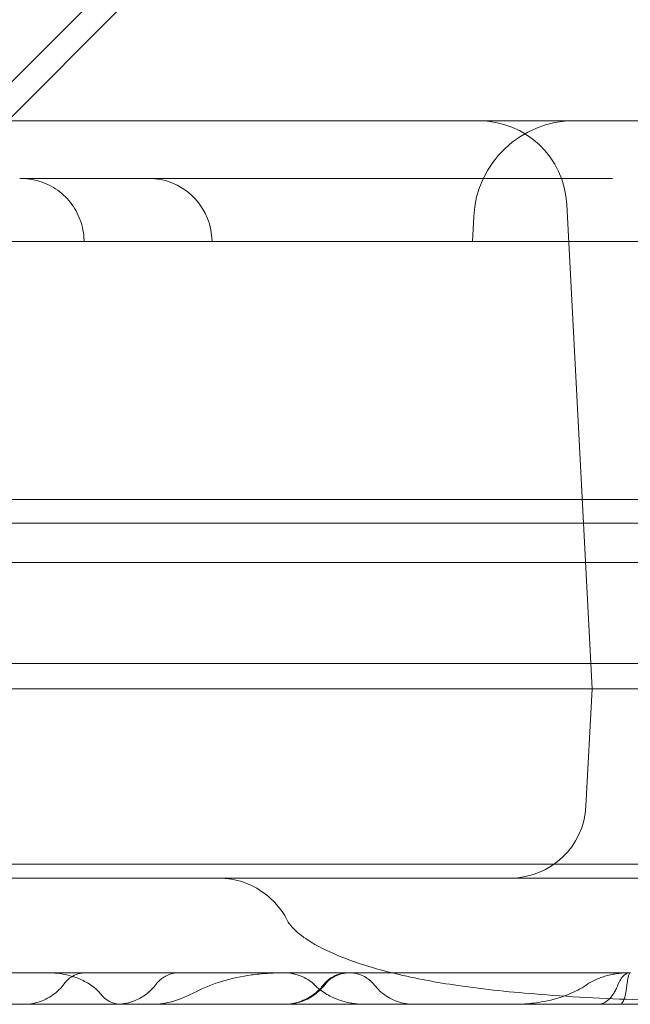
# Model space of a CAD drawing. Units: millimetres. Extents: x 26928 to 45505, y 5002 to 10311.
# Drawn here: x 31688 to 31736, y 7514 to 7592 of the extents above; entities that cross this region are included whole.
import ezdxf

# ---------------------------------------------------------------- set-up
doc = ezdxf.new("R2010")
doc.units = ezdxf.units.MM

# ---------------------------------------------------------------- blocks, each defined once
blk = doc.blocks.new('A$C78A02171')
at = {"color": 0, "linetype": 'Continuous', "lineweight": 0}
for p, q in [((5822.191, 5389.537), (5694.506, 5261.852)), ((5816.015, 5380.604), (5685.213, 5249.802)), ((6455.229, 5300.494), (5695.229, 5300.494)), ((5737.074, 5295.915), (5746.045, 5295.915)), ((5757.261, 5295.915), (5746.056, 5295.915)), ((5783.725, 5295.915), (5757.261, 5295.915)), ((5782.217, 5255.494), (5780.206, 5293.86)), ((5772.833, 5292.913), (5772.729, 5290.915)), ((5741.965, 5290.915), (5726.089, 5290.915)), ((5769.386, 5290.915), (5747.726, 5290.915)), ((5786.197, 5290.915), (5777.311, 5290.915)), ((5801.269, 5270.494), (5681.709, 5270.494)), ((5640.229, 5268.597), (6510.229, 5268.597)), ((6494.229, 5265.489), (5656.229, 5265.489)), ((5621.229, 5257.489), (6529.229, 5257.489)), ((5695.229, 5255.494), (6455.229, 5255.494)), ((5782.217, 5255.494), (5781.729, 5246.18)), ((5640.229, 5241.597), (6510.229, 5241.597)), ((6314.178, 5240.494), (5695.229, 5240.494)), ((5785.218, 5232.991), (5785.24, 5232.991)), ((5732.645, 5230.494), (5737.276, 5230.494)), ((5744.893, 5230.494), (5762.012, 5230.494)), ((5765.569, 5230.494), (5790.89, 5230.494))]:
    blk.add_line(p, q, dxfattribs=at)
for centre, radius, start, end in [((5780.822, 5292.494), 8, 90, 177), ((5773.216, 5293.494), 7, 3, 90), ((5747.089, 5290.915), 5, 5.39856, 90), ((5775.737, 5246.494), 6, 270, 357)]:
    blk.add_arc(centre, radius, start, end, dxfattribs=at)
for centre, major_axis, ratio, start_param, end_param in [((5753.615, 5234.869), (4.472, 2.237), 0.346085, 6.279597, 6.283215), ((5749.919, 5233.267), (-0.922, 1.775), 0.398858, 3.141579, 3.141809)]:
    blk.add_ellipse(centre, major_axis=major_axis, ratio=ratio, start_param=start_param, end_param=end_param, dxfattribs=at)
for points in [[(5736.859, 5295.915), (5736.904, 5295.915), (5736.95, 5295.915), (5736.995, 5295.915)], [(5736.995, 5295.915), (5737.014, 5295.915), (5737.04, 5295.915), (5737.074, 5295.915)], [(5746.045, 5295.915), (5746.049, 5295.915), (5746.053, 5295.915), (5746.056, 5295.915)], [(5783.725, 5295.915), (5783.76, 5295.915), (5783.794, 5295.915), (5783.829, 5295.915)], [(5741.945, 5291.229), (5741.945, 5291.229), (5741.945, 5291.229), (5741.945, 5291.229)], [(5741.965, 5290.915), (5741.959, 5291.02), (5741.952, 5291.124), (5741.945, 5291.229)], [(5752.067, 5291.386), (5752.082, 5291.229), (5752.097, 5291.072), (5752.112, 5290.915)], [(5734.289, 5232.991), (5735.907, 5232.991), (5737.531, 5232.991), (5739.181, 5232.991)], [(5739.223, 5232.991), (5739.209, 5232.991), (5739.195, 5232.991), (5739.181, 5232.991)], [(5742.075, 5232.991), (5742.075, 5232.991), (5742.075, 5232.991), (5742.075, 5232.991)], [(5749.442, 5232.991), (5749.442, 5232.991), (5749.442, 5232.991), (5749.442, 5232.991)], [(5757.721, 5232.991), (5757.722, 5232.991), (5757.722, 5232.991), (5757.722, 5232.991)], [(5757.722, 5232.991), (5757.727, 5232.991), (5757.731, 5232.991), (5757.736, 5232.991)], [(5762.91, 5232.991), (5762.91, 5232.991), (5762.91, 5232.991), (5762.91, 5232.991)], [(5762.91, 5232.991), (5762.966, 5232.991), (5762.974, 5232.991), (5763.005, 5232.991)], [(5785.254, 5232.991), (5785.242, 5232.991), (5785.23, 5232.991), (5785.218, 5232.991)], [(5740.388, 5232.127), (5740.388, 5232.127), (5740.388, 5232.127), (5740.388, 5232.126)], [(5747.675, 5232.087), (5747.675, 5232.087), (5747.675, 5232.087), (5747.675, 5232.087)], [(5760.221, 5232.04), (5760.226, 5232.034), (5760.232, 5232.028), (5760.238, 5232.023)], [(5760.933, 5232.04), (5760.933, 5232.04), (5760.933, 5232.04), (5760.933, 5232.04)], [(5761.027, 5232.04), (5761.027, 5232.04), (5761.027, 5232.04), (5761.027, 5232.04)], [(5764.963, 5232.023), (5764.963, 5232.023), (5764.963, 5232.023), (5764.963, 5232.023)], [(5781.742, 5232.023), (5781.749, 5232.028), (5781.757, 5232.034), (5781.765, 5232.04)], [(5784.254, 5232.023), (5784.254, 5232.023), (5784.254, 5232.023), (5784.254, 5232.023)], [(5784.975, 5232.039), (5784.975, 5232.04), (5784.975, 5232.04), (5784.975, 5232.04)], [(5743.31, 5231.269), (5743.31, 5231.269), (5743.31, 5231.269), (5743.31, 5231.269)]]:
    blk.add_open_spline(points, degree=3, dxfattribs=at)
for points, knots in [([(5741.945, 5291.229), (5741.911, 5291.768), (5741.787, 5292.309), (5741.382, 5293.3), (5741.098, 5293.765), (5740.408, 5294.571), (5739.992, 5294.923), (5739.082, 5295.471), (5738.577, 5295.675), (5737.803, 5295.85), (5737.541, 5295.888), (5737.212, 5295.909), (5737.146, 5295.912), (5737.054, 5295.915), (5737.03, 5295.915), (5736.995, 5295.915), (5736.986, 5295.915), (5736.97, 5295.915), (5736.963, 5295.915), (5736.956, 5295.915), (5736.955, 5295.915), (5736.955, 5295.915), (5736.955, 5295.915), (5736.955, 5295.915), (5736.955, 5295.915), (5736.955, 5295.915), (5736.955, 5295.915), (5736.955, 5295.915), (5736.955, 5295.915), (5736.955, 5295.915), (5736.955, 5295.915), (5736.955, 5295.915), (5736.955, 5295.915), (5736.955, 5295.915), (5736.955, 5295.915), (5736.955, 5295.915), (5736.955, 5295.915), (5736.955, 5295.915), (5736.955, 5295.915), (5736.955, 5295.915), (5736.955, 5295.915), (5736.956, 5295.915), (5736.958, 5295.915), (5736.966, 5295.915), (5736.978, 5295.915), (5736.995, 5295.915)], [0, 0, 0, 0, 1.621346, 1.621346, 3.213474, 3.213474, 4.806676, 4.806676, 6.399878, 6.399878, 7.188782, 7.188782, 7.388001, 7.388001, 7.462695, 7.462695, 7.490705, 7.490705, 7.511712, 7.511712, 7.512024, 7.512024, 7.512181, 7.512181, 7.51222, 7.51222, 7.512239, 7.512239, 7.512259, 7.512259, 7.512279, 7.512279, 7.512319, 7.512319, 7.512636, 7.512636, 7.513261, 7.513261, 7.515761, 7.515761, 7.595756, 7.595756, 7.835757, 7.835757, 8.403882, 8.403882, 8.403882, 8.403882]), ([(5741.965, 5290.915), (5741.965, 5290.915), (5741.97, 5290.915), (5741.989, 5290.915), (5741.999, 5290.915), (5742.026, 5290.915), (5742.043, 5290.915), (5742.1, 5290.915), (5742.15, 5290.915), (5742.27, 5290.915), (5742.341, 5290.915), (5742.464, 5290.915), (5742.507, 5290.915), (5742.6, 5290.915), (5742.649, 5290.915), (5742.803, 5290.915), (5742.914, 5290.915), (5743.155, 5290.915), (5743.284, 5290.915), (5743.491, 5290.915), (5743.562, 5290.915), (5743.709, 5290.915), (5743.785, 5290.915), (5744.016, 5290.915), (5744.336, 5290.915), (5744.679, 5290.915), (5744.945, 5290.915), (5745.036, 5290.915), (5745.219, 5290.915), (5745.312, 5290.915), (5745.591, 5290.915), (5745.968, 5290.915), (5746.354, 5290.915), (5746.647, 5290.915), (5746.745, 5290.915), (5746.942, 5290.915), (5747.041, 5290.915), (5747.335, 5290.915), (5747.531, 5290.915), (5747.726, 5290.915)], [0.0824528, 0.0824528, 0.0824528, 0.0824528, 0.125, 0.125, 0.15625, 0.15625, 0.1875, 0.1875, 0.25, 0.25, 0.3125, 0.3125, 0.34375, 0.34375, 0.375, 0.375, 0.4375, 0.4375, 0.5, 0.5, 0.53125, 0.53125, 0.5625, 0.5625, 0.625, 0.6875, 0.6875, 0.71875, 0.71875, 0.75, 0.75, 0.8125, 0.875, 0.875, 0.90625, 0.90625, 0.9375, 0.9375, 1, 1, 1, 1]), ([(5769.386, 5290.915), (5769.56, 5290.915), (5769.74, 5290.915), (5770.114, 5290.915), (5770.307, 5290.915), (5770.606, 5290.915), (5770.707, 5290.915), (5770.861, 5290.915), (5770.913, 5290.915), (5771.017, 5290.915), (5771.069, 5290.915), (5771.33, 5290.915), (5771.54, 5290.915), (5771.965, 5290.915), (5772.179, 5290.915), (5772.503, 5290.915), (5772.612, 5290.915), (5772.828, 5290.915), (5772.935, 5290.915), (5773.254, 5290.915), (5773.463, 5290.915), (5773.774, 5290.915), (5773.877, 5290.915), (5774.03, 5290.915), (5774.081, 5290.915), (5774.182, 5290.915), (5774.233, 5290.915), (5774.483, 5290.915), (5774.675, 5290.915), (5775.047, 5290.915), (5775.225, 5290.915), (5775.482, 5290.915), (5775.566, 5290.915), (5775.729, 5290.915), (5775.808, 5290.915), (5776.037, 5290.915), (5776.179, 5290.915), (5776.442, 5290.915), (5776.563, 5290.915), (5776.728, 5290.915), (5776.779, 5290.915), (5776.876, 5290.915), (5776.921, 5290.915), (5777.047, 5290.915), (5777.118, 5290.915), (5777.205, 5290.915), (5777.231, 5290.915), (5777.276, 5290.915), (5777.295, 5290.915), (5777.311, 5290.915)], [0, 0, 0, 0, 0.0625, 0.0625, 0.125, 0.125, 0.15625, 0.15625, 0.171875, 0.171875, 0.1875, 0.1875, 0.25, 0.25, 0.3125, 0.3125, 0.34375, 0.34375, 0.375, 0.375, 0.4375, 0.4375, 0.46875, 0.46875, 0.484375, 0.484375, 0.5, 0.5, 0.5625, 0.5625, 0.625, 0.625, 0.65625, 0.65625, 0.6875, 0.6875, 0.75, 0.75, 0.8125, 0.8125, 0.84375, 0.84375, 0.875, 0.875, 0.9375, 0.9375, 0.96875, 0.96875, 1, 1, 1, 1]), ([(5752.66, 5240.494), (5753.313, 5240.494), (5753.98, 5240.381), (5754.887, 5240.061), (5755.168, 5239.937), (5755.974, 5239.513), (5756.498, 5239.139), (5757.286, 5238.342), (5757.599, 5237.948), (5757.94, 5237.384), (5758.016, 5237.246), (5758.086, 5237.105)], [0, 0, 0, 0, 1.987668, 1.987668, 2.919061, 2.919061, 4.79523, 4.79523, 6.30464, 6.30464, 6.777172, 6.777172, 6.777172, 6.777172]), ([(5758.089, 5237.1), (5758.101, 5237.076), (5758.119, 5237.042), (5758.171, 5236.955), (5758.209, 5236.898), (5758.358, 5236.695), (5758.488, 5236.553), (5758.867, 5236.193), (5759.126, 5235.98), (5759.74, 5235.536), (5760.142, 5235.295), (5761.308, 5234.671), (5762.107, 5234.325), (5764.115, 5233.585), (5765.352, 5233.228), (5768.234, 5232.535), (5769.896, 5232.229), (5773.721, 5231.672), (5775.9, 5231.449), (5780.868, 5231.062), (5783.673, 5230.928), (5789.997, 5230.716), (5793.531, 5230.665), (5801.109, 5230.602), (5805.164, 5230.592), (5811.135, 5230.611), (5813.03, 5230.622), (5814.931, 5230.639)], [0, 0, 0, 0, 0.227203, 0.227203, 0.554758, 0.554758, 1.413892, 1.413892, 2.599114, 2.599114, 4.259028, 4.259028, 7.235382, 7.235382, 11.535102, 11.535102, 17.091874, 17.091874, 24.184174, 24.184174, 33.150046, 33.150046, 44.266143, 44.266143, 56.814542, 56.814542, 62.621021, 62.621021, 62.621021, 62.621021]), ([(5739.181, 5232.991), (5741.396, 5232.991), (5743.614, 5232.991), (5749.767, 5232.991), (5753.723, 5232.991), (5757.721, 5232.991)], [0, 0, 0, 0, 10.000009, 10.000009, 27.673518, 27.673518, 27.673518, 27.673518]), ([(5743.311, 5231.269), (5743.135, 5231.499), (5742.923, 5231.703), (5742.408, 5232.1), (5742.09, 5232.282), (5741.299, 5232.648), (5740.808, 5232.801), (5739.95, 5232.954), (5739.585, 5232.988), (5739.222, 5232.989)], [0, 0, 0, 0, 0.869725, 0.869725, 1.959369, 1.959369, 3.504785, 3.504785, 4.615583, 4.615583, 4.615583, 4.615583]), ([(5740.388, 5232.127), (5740.446, 5232.207), (5740.511, 5232.284), (5740.688, 5232.466), (5740.807, 5232.565), (5741.106, 5232.761), (5741.295, 5232.849), (5741.679, 5232.963), (5741.879, 5232.991), (5742.075, 5232.991)], [0, 0, 0, 0, 0.300972, 0.300972, 0.76307, 0.76307, 1.377081, 1.377081, 1.969285, 1.969285, 1.969285, 1.969285]), ([(5747.673, 5232.088), (5747.743, 5232.18), (5747.82, 5232.267), (5747.966, 5232.411), (5748.036, 5232.474), (5748.221, 5232.619), (5748.341, 5232.694), (5748.623, 5232.838), (5748.795, 5232.9), (5749.126, 5232.974), (5749.285, 5232.991), (5749.442, 5232.991)], [0, 0, 0, 0, 0.349116, 0.349116, 0.63262, 0.63262, 1.054462, 1.054462, 1.595223, 1.595223, 2.070695, 2.070695, 2.070695, 2.070695]), ([(5757.721, 5232.991), (5757.721, 5232.991), (5757.721, 5232.991), (5757.721, 5232.991), (5757.721, 5232.991), (5757.721, 5232.991), (5757.721, 5232.991), (5757.721, 5232.991), (5757.721, 5232.991), (5757.72, 5232.991), (5757.72, 5232.991), (5757.72, 5232.991), (5757.719, 5232.991), (5757.718, 5232.991), (5757.717, 5232.991), (5757.715, 5232.991), (5757.713, 5232.991), (5757.708, 5232.991), (5757.705, 5232.991), (5757.695, 5232.991), (5757.688, 5232.991), (5757.668, 5232.991), (5757.655, 5232.991), (5757.616, 5232.991), (5757.589, 5232.991), (5757.51, 5232.99), (5757.457, 5232.989), (5757.299, 5232.987), (5757.193, 5232.984), (5756.878, 5232.973), (5756.668, 5232.962), (5756.041, 5232.919), (5755.626, 5232.876), (5753.69, 5232.6), (5752.166, 5232.181), (5750.84, 5231.492)], [0, 0, 0, 0, 0.000126, 0.000126, 0.000252, 0.000252, 0.000336, 0.000336, 0.000673, 0.000673, 0.001345, 0.001345, 0.002691, 0.002691, 0.005381, 0.005381, 0.010762, 0.010762, 0.021525, 0.021525, 0.043049, 0.043049, 0.086098, 0.086098, 0.172195, 0.172195, 0.344378, 0.344378, 0.688662, 0.688662, 1.376567, 1.376567, 2.746819, 2.746819, 7.815952, 7.815952, 7.815952, 7.815952]), ([(5757.736, 5232.991), (5757.922, 5232.991), (5758.109, 5232.991), (5758.85, 5232.991), (5759.401, 5232.991), (5761.262, 5232.991), (5762.448, 5232.991), (5762.893, 5232.991), (5762.937, 5232.991), (5762.993, 5232.991), (5762.992, 5232.991), (5763.005, 5232.991)], [0, 0, 0, 0, 1, 1, 4.000409, 4.000409, 11.722948, 11.722948, 13.034665, 13.034665, 14.354385, 14.354385, 14.354385, 14.354385]), ([(5760.221, 5232.04), (5760.14, 5232.12), (5760.055, 5232.195), (5759.921, 5232.3), (5759.875, 5232.334), (5759.782, 5232.399), (5759.734, 5232.43), (5759.491, 5232.58), (5759.287, 5232.677), (5758.969, 5232.794), (5758.861, 5232.829), (5758.696, 5232.873), (5758.641, 5232.887), (5758.53, 5232.911), (5758.474, 5232.922), (5758.195, 5232.971), (5757.969, 5232.991), (5757.741, 5232.991)], [0, 0, 0, 0, 0.125, 0.125, 0.1875, 0.1875, 0.25, 0.25, 0.5, 0.5, 0.625, 0.625, 0.6875, 0.6875, 0.75, 0.75, 1, 1, 1, 1]), ([(5760.933, 5232.04), (5761.095, 5232.249), (5761.294, 5232.433), (5761.737, 5232.728), (5761.989, 5232.836), (5762.462, 5232.966), (5762.687, 5232.991), (5762.91, 5232.991)], [0, 0, 0, 0, 0.794047, 0.794047, 1.595582, 1.595582, 2.264809, 2.264809, 2.264809, 2.264809]), ([(5763.005, 5232.991), (5762.894, 5232.991), (5762.781, 5232.984), (5762.561, 5232.955), (5762.453, 5232.933), (5762.095, 5232.838), (5761.85, 5232.733), (5761.401, 5232.446), (5761.194, 5232.255), (5761.027, 5232.04)], [0, 0, 0, 0, 0.33583, 0.33583, 0.666067, 0.666067, 1.446795, 1.446795, 2.265831, 2.265831, 2.265831, 2.265831]), ([(5763.005, 5232.991), (5763.512, 5232.991), (5764.018, 5232.991), (5770.243, 5232.991), (5775.893, 5232.991), (5782.441, 5232.991), (5783.861, 5232.991), (5785.218, 5232.991)], [7.765705, 7.765705, 7.765705, 7.765705, 10.000018, 10.000018, 35.29795, 35.29795, 42.606531, 42.606531, 42.606531, 42.606531]), ([(5763.005, 5232.991), (5763.106, 5232.991), (5763.207, 5232.985), (5763.405, 5232.961), (5763.503, 5232.942), (5763.871, 5232.849), (5764.133, 5232.73), (5764.591, 5232.424), (5764.795, 5232.236), (5764.963, 5232.023)], [0, 0, 0, 0, 0.302112, 0.302112, 0.599465, 0.599465, 1.439253, 1.439253, 2.252256, 2.252256, 2.252256, 2.252256]), ([(5781.765, 5232.04), (5781.894, 5232.13), (5782.026, 5232.211), (5782.296, 5232.358), (5782.435, 5232.424), (5782.716, 5232.544), (5782.858, 5232.597), (5783.148, 5232.694), (5783.293, 5232.736), (5783.585, 5232.81), (5783.731, 5232.842), (5784.025, 5232.897), (5784.173, 5232.92), (5784.617, 5232.973), (5784.916, 5232.991), (5785.218, 5232.991)], [0, 0, 0, 0, 0.125, 0.125, 0.25, 0.25, 0.375, 0.375, 0.5, 0.5, 0.625, 0.625, 0.75, 0.75, 1, 1, 1, 1]), ([(5784.254, 5232.023), (5784.316, 5232.18), (5784.384, 5232.318), (5784.477, 5232.469), (5784.496, 5232.498), (5784.535, 5232.554), (5784.554, 5232.581), (5784.613, 5232.657), (5784.654, 5232.703), (5784.736, 5232.785), (5784.778, 5232.821), (5784.843, 5232.868), (5784.865, 5232.882), (5784.908, 5232.908), (5784.93, 5232.92), (5784.996, 5232.951), (5785.04, 5232.966), (5785.106, 5232.981), (5785.129, 5232.985), (5785.162, 5232.989), (5785.173, 5232.99), (5785.196, 5232.991), (5785.207, 5232.991), (5785.218, 5232.991)], [0, 0, 0, 0, 0.25, 0.25, 0.3125, 0.3125, 0.375, 0.375, 0.5, 0.5, 0.625, 0.625, 0.6875, 0.6875, 0.75, 0.75, 0.875, 0.875, 0.9375, 0.9375, 0.96875, 0.96875, 1, 1, 1, 1]), ([(5784.975, 5232.04), (5784.985, 5232.133), (5784.996, 5232.215), (5785.018, 5232.365), (5785.029, 5232.432), (5785.051, 5232.551), (5785.062, 5232.604), (5785.083, 5232.699), (5785.094, 5232.74), (5785.126, 5232.849), (5785.147, 5232.901), (5785.188, 5232.972), (5785.208, 5232.99), (5785.228, 5232.991)], [0, 0, 0, 0, 0.125, 0.125, 0.25, 0.25, 0.375, 0.375, 0.5, 0.5, 0.75, 0.75, 1, 1, 1, 1]), ([(5737.164, 5230.494), (5737.361, 5230.494), (5737.559, 5230.508), (5737.945, 5230.566), (5738.134, 5230.608), (5738.735, 5230.789), (5739.134, 5230.985), (5739.831, 5231.481), (5740.139, 5231.785), (5740.388, 5232.125)], [0, 0, 0, 0, 0.59193, 0.59193, 1.171119, 1.171119, 2.471927, 2.471927, 3.737251, 3.737251, 3.737251, 3.737251]), ([(5744.48, 5230.494), (5744.707, 5230.494), (5744.936, 5230.513), (5745.378, 5230.589), (5745.593, 5230.645), (5746.214, 5230.862), (5746.607, 5231.077), (5747.222, 5231.56), (5747.468, 5231.81), (5747.675, 5232.086)], [0, 0, 0, 0, 0.682484, 0.682484, 1.34561, 1.34561, 2.654087, 2.654087, 3.690358, 3.690358, 3.690358, 3.690358]), ([(5750.84, 5231.492), (5750.217, 5231.168), (5749.603, 5230.898), (5748.459, 5230.575), (5747.927, 5230.494), (5747.406, 5230.494)], [0, 0, 0, 0, 2.256912, 2.256912, 4.145925, 4.145925, 4.145925, 4.145925]), ([(5761.027, 5232.039), (5760.762, 5231.698), (5760.436, 5231.397), (5759.714, 5230.919), (5759.308, 5230.737), (5758.682, 5230.572), (5758.469, 5230.533), (5758.148, 5230.502), (5758.039, 5230.496), (5757.91, 5230.494), (5757.89, 5230.494), (5757.869, 5230.494), (5757.869, 5230.494), (5757.869, 5230.494), (5757.869, 5230.494), (5757.868, 5230.494), (5757.868, 5230.494), (5757.868, 5230.494), (5757.868, 5230.494), (5757.868, 5230.494), (5757.868, 5230.494), (5757.868, 5230.494), (5757.868, 5230.494), (5757.868, 5230.494), (5757.868, 5230.494), (5757.868, 5230.494), (5757.868, 5230.494), (5757.868, 5230.494), (5757.868, 5230.494), (5757.868, 5230.494), (5757.868, 5230.494), (5757.868, 5230.494), (5757.868, 5230.494), (5757.868, 5230.494), (5757.868, 5230.494), (5757.868, 5230.494), (5757.867, 5230.494), (5757.865, 5230.494), (5757.863, 5230.494), (5757.858, 5230.494), (5757.857, 5230.494), (5757.854, 5230.494), (5757.853, 5230.494), (5757.851, 5230.494), (5757.85, 5230.494), (5757.848, 5230.494), (5757.847, 5230.494), (5757.846, 5230.494), (5757.845, 5230.494), (5757.844, 5230.494), (5757.843, 5230.494), (5757.841, 5230.494), (5757.84, 5230.494), (5757.839, 5230.494), (5757.838, 5230.494), (5757.836, 5230.494), (5757.835, 5230.494), (5757.834, 5230.494), (5757.833, 5230.494), (5757.831, 5230.494), (5757.831, 5230.494), (5757.829, 5230.494), (5757.828, 5230.494), (5757.827, 5230.494), (5757.826, 5230.494), (5757.824, 5230.494), (5757.823, 5230.494), (5757.821, 5230.494), (5757.82, 5230.494), (5757.818, 5230.494), (5757.816, 5230.494), (5757.815, 5230.494), (5757.814, 5230.494), (5757.812, 5230.494), (5757.811, 5230.494), (5757.81, 5230.494), (5757.809, 5230.494), (5757.807, 5230.494), (5757.806, 5230.494), (5757.804, 5230.494), (5757.803, 5230.494), (5757.801, 5230.494), (5757.8, 5230.494), (5757.799, 5230.494), (5757.797, 5230.494), (5757.795, 5230.494), (5757.794, 5230.494), (5757.792, 5230.494), (5757.791, 5230.494), (5757.789, 5230.494), (5757.788, 5230.494), (5757.787, 5230.494), (5757.787, 5230.494), (5757.785, 5230.494), (5757.784, 5230.494), (5757.781, 5230.494), (5757.78, 5230.494), (5757.779, 5230.494), (5757.778, 5230.494), (5757.776, 5230.494), (5757.776, 5230.494), (5757.774, 5230.494), (5757.774, 5230.494), (5757.772, 5230.494), (5757.772, 5230.494), (5757.77, 5230.494), (5757.77, 5230.494), (5757.768, 5230.494), (5757.767, 5230.494), (5757.766, 5230.494), (5757.765, 5230.494), (5757.764, 5230.494), (5757.763, 5230.494), (5757.762, 5230.494), (5757.761, 5230.494), (5757.76, 5230.494), (5757.759, 5230.494), (5757.757, 5230.494), (5757.757, 5230.494), (5757.755, 5230.494), (5757.754, 5230.494), (5757.753, 5230.494), (5757.752, 5230.494), (5757.75, 5230.494), (5757.75, 5230.494), (5757.748, 5230.494), (5757.748, 5230.494), (5757.747, 5230.494), (5757.747, 5230.494), (5757.746, 5230.494), (5757.746, 5230.494), (5757.745, 5230.494), (5757.744, 5230.494), (5757.744, 5230.494), (5757.743, 5230.494), (5757.742, 5230.494), (5757.742, 5230.494), (5757.741, 5230.494), (5757.741, 5230.494), (5757.74, 5230.494), (5757.74, 5230.494), (5757.739, 5230.494), (5757.738, 5230.494), (5757.737, 5230.494), (5757.737, 5230.494), (5757.736, 5230.494), (5757.736, 5230.494), (5757.735, 5230.494), (5757.734, 5230.494), (5757.734, 5230.494), (5757.734, 5230.494), (5757.733, 5230.494), (5757.733, 5230.494), (5757.732, 5230.494), (5757.732, 5230.494), (5757.731, 5230.494), (5757.731, 5230.494), (5757.731, 5230.494), (5757.73, 5230.494), (5757.73, 5230.494), (5757.73, 5230.494), (5757.729, 5230.494), (5757.729, 5230.494), (5757.728, 5230.494), (5757.728, 5230.494), (5757.727, 5230.494), (5757.727, 5230.494), (5757.727, 5230.494), (5757.727, 5230.494), (5757.726, 5230.494), (5757.726, 5230.494), (5757.725, 5230.494), (5757.725, 5230.494), (5757.725, 5230.494), (5757.725, 5230.494), (5757.724, 5230.494), (5757.724, 5230.494), (5757.723, 5230.494), (5757.723, 5230.494), (5757.723, 5230.494), (5757.723, 5230.494), (5757.722, 5230.494), (5757.722, 5230.494), (5757.722, 5230.494), (5757.721, 5230.494), (5757.721, 5230.494), (5757.721, 5230.494), (5757.721, 5230.494), (5757.72, 5230.494), (5757.72, 5230.494), (5757.72, 5230.494), (5757.72, 5230.494), (5757.719, 5230.494), (5757.719, 5230.494), (5757.719, 5230.494), (5757.719, 5230.494), (5757.719, 5230.494), (5757.718, 5230.494), (5757.718, 5230.494), (5757.718, 5230.494), (5757.718, 5230.494), (5757.717, 5230.494), (5757.717, 5230.494), (5757.717, 5230.494), (5757.717, 5230.494), (5757.717, 5230.494), (5757.717, 5230.494), (5757.716, 5230.494), (5757.716, 5230.494), (5757.716, 5230.494), (5757.716, 5230.494), (5757.716, 5230.494), (5757.716, 5230.494), (5757.715, 5230.494), (5757.715, 5230.494), (5757.715, 5230.494), (5757.715, 5230.494), (5757.714, 5230.494), (5757.714, 5230.494), (5757.714, 5230.494), (5757.714, 5230.494), (5757.714, 5230.494), (5757.714, 5230.494), (5757.714, 5230.494), (5757.713, 5230.494), (5757.713, 5230.494), (5757.713, 5230.494), (5757.713, 5230.494), (5757.713, 5230.494), (5757.713, 5230.494), (5757.712, 5230.494), (5757.712, 5230.494), (5757.712, 5230.494), (5757.712, 5230.494), (5757.712, 5230.494), (5757.712, 5230.494), (5757.712, 5230.494), (5757.711, 5230.494), (5757.711, 5230.494), (5757.711, 5230.494), (5757.711, 5230.494), (5757.711, 5230.494), (5757.711, 5230.494), (5757.711, 5230.494), (5757.711, 5230.494), (5757.71, 5230.494), (5757.71, 5230.494), (5757.71, 5230.494), (5757.71, 5230.494), (5757.71, 5230.494), (5757.71, 5230.494), (5757.71, 5230.494), (5757.709, 5230.494), (5757.709, 5230.494), (5757.709, 5230.494), (5757.709, 5230.494), (5757.709, 5230.494), (5757.709, 5230.494), (5757.709, 5230.494), (5757.709, 5230.494), (5757.708, 5230.494), (5757.708, 5230.494), (5757.708, 5230.494), (5757.708, 5230.494), (5757.708, 5230.494), (5757.708, 5230.494), (5757.708, 5230.494), (5757.708, 5230.494), (5757.707, 5230.494), (5757.707, 5230.494), (5757.707, 5230.494), (5757.707, 5230.494), (5757.707, 5230.494), (5757.707, 5230.494), (5757.707, 5230.494), (5757.706, 5230.494), (5757.706, 5230.494), (5757.706, 5230.494), (5757.706, 5230.494), (5757.706, 5230.494), (5757.706, 5230.494), (5757.706, 5230.494), (5757.706, 5230.494), (5757.705, 5230.494), (5757.705, 5230.494), (5757.705, 5230.494), (5757.705, 5230.494), (5757.705, 5230.494), (5757.705, 5230.494), (5757.705, 5230.494), (5757.705, 5230.494), (5757.704, 5230.494), (5757.704, 5230.494), (5757.704, 5230.494), (5757.704, 5230.494), (5757.704, 5230.494), (5757.704, 5230.494), (5757.703, 5230.494), (5757.703, 5230.494), (5757.703, 5230.494), (5757.703, 5230.494), (5757.703, 5230.494), (5757.703, 5230.494), (5757.703, 5230.494), (5757.702, 5230.494), (5757.702, 5230.494), (5757.702, 5230.494), (5757.702, 5230.494), (5757.702, 5230.494), (5757.701, 5230.494), (5757.701, 5230.494), (5757.701, 5230.494), (5757.701, 5230.494), (5757.701, 5230.494), (5757.701, 5230.494), (5757.7, 5230.494), (5757.7, 5230.494), (5757.7, 5230.494), (5757.7, 5230.494), (5757.7, 5230.494), (5757.7, 5230.494), (5757.699, 5230.494), (5757.699, 5230.494), (5757.699, 5230.494), (5757.699, 5230.494), (5757.699, 5230.494), (5757.698, 5230.494), (5757.698, 5230.494), (5757.698, 5230.494), (5757.698, 5230.494), (5757.698, 5230.494), (5757.697, 5230.494), (5757.697, 5230.494), (5757.697, 5230.494), (5757.697, 5230.494), (5757.696, 5230.494), (5757.696, 5230.494), (5757.696, 5230.494), (5757.696, 5230.494), (5757.695, 5230.494), (5757.695, 5230.494), (5757.695, 5230.494), (5757.695, 5230.494), (5757.694, 5230.494), (5757.694, 5230.494), (5757.694, 5230.494), (5757.694, 5230.494), (5757.693, 5230.494), (5757.693, 5230.494), (5757.693, 5230.494), (5757.693, 5230.494), (5757.692, 5230.494), (5757.692, 5230.494), (5757.692, 5230.494), (5757.692, 5230.494), (5757.691, 5230.494), (5757.691, 5230.494), (5757.69, 5230.494), (5757.69, 5230.494), (5757.69, 5230.494), (5757.69, 5230.494), (5757.689, 5230.494), (5757.689, 5230.494), (5757.688, 5230.494), (5757.688, 5230.494), (5757.688, 5230.494), (5757.687, 5230.494), (5757.687, 5230.494), (5757.687, 5230.494), (5757.686, 5230.494), (5757.686, 5230.494), (5757.685, 5230.494), (5757.685, 5230.494), (5757.685, 5230.494), (5757.684, 5230.494), (5757.684, 5230.494), (5757.684, 5230.494), (5757.683, 5230.494), (5757.683, 5230.494), (5757.682, 5230.494), (5757.682, 5230.494), (5757.681, 5230.494), (5757.681, 5230.494), (5757.68, 5230.494), (5757.68, 5230.494), (5757.679, 5230.494), (5757.679, 5230.494), (5757.678, 5230.494), (5757.678, 5230.494), (5757.678, 5230.494), (5757.677, 5230.494), (5757.677, 5230.494), (5757.676, 5230.494), (5757.675, 5230.494), (5757.675, 5230.494), (5757.674, 5230.494), (5757.674, 5230.494), (5757.673, 5230.494), (5757.673, 5230.494), (5757.672, 5230.494), (5757.672, 5230.494), (5757.671, 5230.494), (5757.67, 5230.494), (5757.67, 5230.494), (5757.669, 5230.494), (5757.669, 5230.494), (5757.668, 5230.494), (5757.667, 5230.494), (5757.667, 5230.494), (5757.666, 5230.494), (5757.666, 5230.494), (5757.665, 5230.494), (5757.664, 5230.494), (5757.663, 5230.494), (5757.662, 5230.494), (5757.662, 5230.494), (5757.661, 5230.494), (5757.66, 5230.494), (5757.66, 5230.494), (5757.659, 5230.494), (5757.658, 5230.494), (5757.657, 5230.494), (5757.657, 5230.494), (5757.655, 5230.494), (5757.655, 5230.494), (5757.654, 5230.494), (5757.653, 5230.494), (5757.652, 5230.494), (5757.652, 5230.494), (5757.65, 5230.494), (5757.65, 5230.494), (5757.649, 5230.494), (5757.648, 5230.494), (5757.647, 5230.494), (5757.646, 5230.494), (5757.645, 5230.494), (5757.645, 5230.494), (5757.644, 5230.494), (5757.643, 5230.494), (5757.642, 5230.494), (5757.641, 5230.494), (5757.64, 5230.494), (5757.64, 5230.494), (5757.638, 5230.494), (5757.638, 5230.494), (5757.636, 5230.494), (5757.635, 5230.494), (5757.633, 5230.494), (5757.633, 5230.494), (5757.631, 5230.494), (5757.631, 5230.494), (5757.63, 5230.494), (5757.629, 5230.494), (5757.628, 5230.494), (5757.627, 5230.494), (5757.625, 5230.494), (5757.624, 5230.494), (5757.622, 5230.494), (5757.622, 5230.494), (5757.621, 5230.494), (5757.62, 5230.494), (5757.619, 5230.494), (5757.618, 5230.494), (5757.616, 5230.494), (5757.615, 5230.494), (5757.613, 5230.494), (5757.613, 5230.494), (5757.611, 5230.494), (5757.611, 5230.494), (5757.609, 5230.494), (5757.608, 5230.494), (5757.606, 5230.494), (5757.605, 5230.494), (5757.604, 5230.494), (5757.603, 5230.494), (5757.601, 5230.494), (5757.6, 5230.494), (5757.598, 5230.494), (5757.598, 5230.494), (5757.596, 5230.494), (5757.596, 5230.494), (5757.594, 5230.494), (5757.592, 5230.494), (5757.591, 5230.494), (5757.59, 5230.494), (5757.589, 5230.494), (5757.588, 5230.494), (5757.586, 5230.494), (5757.585, 5230.494), (5757.583, 5230.494), (5757.582, 5230.494), (5757.581, 5230.494), (5757.58, 5230.494), (5757.578, 5230.494), (5757.577, 5230.494), (5757.575, 5230.494), (5757.574, 5230.494), (5757.572, 5230.494), (5757.571, 5230.494), (5757.569, 5230.494), (5757.568, 5230.494), (5757.567, 5230.494), (5757.566, 5230.494), (5757.564, 5230.494), (5757.563, 5230.494), (5757.561, 5230.494), (5757.56, 5230.494), (5757.558, 5230.494), (5757.557, 5230.494), (5757.554, 5230.494), (5757.552, 5230.494), (5757.55, 5230.494), (5757.55, 5230.494), (5757.548, 5230.494), (5757.546, 5230.494), (5757.543, 5230.494), (5757.542, 5230.494), (5757.54, 5230.494), (5757.539, 5230.494), (5757.537, 5230.494), (5757.536, 5230.494), (5757.533, 5230.494), (5757.531, 5230.494), (5757.528, 5230.494), (5757.527, 5230.494), (5757.524, 5230.494), (5757.523, 5230.494), (5757.52, 5230.494), (5757.518, 5230.494), (5757.515, 5230.494), (5757.514, 5230.494), (5757.511, 5230.494), (5757.51, 5230.494), (5757.507, 5230.494), (5757.505, 5230.494), (5757.502, 5230.494), (5757.501, 5230.494), (5757.498, 5230.494), (5757.496, 5230.494), (5757.493, 5230.494), (5757.492, 5230.494), (5757.487, 5230.494), (5757.484, 5230.494), (5757.48, 5230.494), (5757.479, 5230.494), (5757.476, 5230.494), (5757.475, 5230.494), (5757.471, 5230.494), (5757.47, 5230.494), (5757.465, 5230.494), (5757.462, 5230.494), (5757.457, 5230.494), (5757.454, 5230.494), (5757.45, 5230.494), (5757.448, 5230.494), (5757.445, 5230.494), (5757.443, 5230.494), (5757.439, 5230.494), (5757.435, 5230.494), (5757.43, 5230.494), (5757.427, 5230.494), (5757.423, 5230.494), (5757.421, 5230.494), (5757.416, 5230.494), (5757.413, 5230.494), (5757.407, 5230.494), (5757.405, 5230.494), (5757.4, 5230.494), (5757.398, 5230.494), (5757.395, 5230.494), (5757.393, 5230.494), (5757.388, 5230.494), (5757.385, 5230.494), (5757.379, 5230.494), (5757.376, 5230.494), (5757.372, 5230.494), (5757.37, 5230.494), (5757.366, 5230.494), (5757.364, 5230.494), (5757.359, 5230.494), (5757.356, 5230.494), (5757.35, 5230.494), (5757.347, 5230.494), (5757.342, 5230.494), (5757.34, 5230.494), (5757.337, 5230.494), (5757.335, 5230.494), (5757.331, 5230.494), (5757.33, 5230.494), (5757.326, 5230.494), (5757.324, 5230.494), (5757.321, 5230.494), (5757.319, 5230.494), (5757.315, 5230.494), (5757.314, 5230.494), (5757.31, 5230.494), (5757.308, 5230.494), (5757.305, 5230.494), (5757.303, 5230.494), (5757.299, 5230.494), (5757.297, 5230.494), (5757.295, 5230.494), (5757.294, 5230.494), (5757.292, 5230.494), (5757.291, 5230.494), (5757.29, 5230.494), (5757.29, 5230.494), (5757.29, 5230.494)], [0, 0, 0, 0, 1.29644, 1.29644, 2.59682, 2.59682, 3.240654, 3.240654, 3.566086, 3.566086, 3.627058, 3.627058, 3.627773, 3.627773, 3.628273, 3.628273, 3.628335, 3.628335, 3.628367, 3.628367, 3.628398, 3.628398, 3.62843, 3.62843, 3.628494, 3.628494, 3.628998, 3.628998, 3.629998, 3.629998, 3.631998, 3.631998, 3.647997, 3.647997, 3.711996, 3.711996, 3.903994, 3.903994, 4.191998, 4.191998, 4.299997, 4.299997, 4.380995, 4.380995, 4.441744, 4.441744, 4.487305, 4.487305, 4.521476, 4.521476, 4.572733, 4.572733, 4.611176, 4.611176, 4.640007, 4.640007, 4.683255, 4.683255, 4.715691, 4.715691, 4.740018, 4.740018, 4.776508, 4.776508, 4.803876, 4.803876, 4.844928, 4.844928, 4.875717, 4.875717, 4.9219, 4.9219, 4.939218, 4.939218, 4.971218, 4.971218, 4.995217, 4.995217, 5.031216, 5.031216, 5.058216, 5.058216, 5.078465, 5.078465, 5.110464, 5.110464, 5.134464, 5.134464, 5.170463, 5.170463, 5.183963, 5.183963, 5.199962, 5.199962, 5.231962, 5.231962, 5.255961, 5.255961, 5.273961, 5.273961, 5.28996, 5.28996, 5.30596, 5.30596, 5.32196, 5.32196, 5.337959, 5.337959, 5.353959, 5.353959, 5.369959, 5.369959, 5.385958, 5.385958, 5.401958, 5.401958, 5.417958, 5.417958, 5.433957, 5.433957, 5.449957, 5.449957, 5.465956, 5.465956, 5.481956, 5.481956, 5.489956, 5.489956, 5.497956, 5.497956, 5.505956, 5.505956, 5.513955, 5.513955, 5.521955, 5.521955, 5.529955, 5.529955, 5.537955, 5.537955, 5.545955, 5.545955, 5.553954, 5.553954, 5.561954, 5.561954, 5.569954, 5.569954, 5.577954, 5.577954, 5.581954, 5.581954, 5.585954, 5.585954, 5.593953, 5.593953, 5.597953, 5.597953, 5.601953, 5.601953, 5.605953, 5.605953, 5.613953, 5.613953, 5.617953, 5.617953, 5.621953, 5.621953, 5.625953, 5.625953, 5.629953, 5.629953, 5.633953, 5.633953, 5.637952, 5.637952, 5.641952, 5.641952, 5.645952, 5.645952, 5.649952, 5.649952, 5.653952, 5.653952, 5.655952, 5.655952, 5.659952, 5.659952, 5.661952, 5.661952, 5.665952, 5.665952, 5.667952, 5.667952, 5.669952, 5.669952, 5.671952, 5.671952, 5.675952, 5.675952, 5.677952, 5.677952, 5.679951, 5.679951, 5.681951, 5.681951, 5.683951, 5.683951, 5.685951, 5.685951, 5.687951, 5.687951, 5.689951, 5.689951, 5.693951, 5.693951, 5.695951, 5.695951, 5.697951, 5.697951, 5.699951, 5.699951, 5.700951, 5.700951, 5.702951, 5.702951, 5.704951, 5.704951, 5.706951, 5.706951, 5.707951, 5.707951, 5.709951, 5.709951, 5.711951, 5.711951, 5.712951, 5.712951, 5.714951, 5.714951, 5.715951, 5.715951, 5.717951, 5.717951, 5.718951, 5.718951, 5.720951, 5.720951, 5.721951, 5.721951, 5.72395, 5.72395, 5.72495, 5.72495, 5.72695, 5.72695, 5.72795, 5.72795, 5.72995, 5.72995, 5.73095, 5.73095, 5.73295, 5.73295, 5.73395, 5.73395, 5.73495, 5.73495, 5.73695, 5.73695, 5.73795, 5.73795, 5.73995, 5.73995, 5.74095, 5.74095, 5.74295, 5.74295, 5.74395, 5.74395, 5.74495, 5.74495, 5.74695, 5.74695, 5.74795, 5.74795, 5.74995, 5.74995, 5.75195, 5.75195, 5.75295, 5.75295, 5.75495, 5.75495, 5.75595, 5.75595, 5.75795, 5.75795, 5.75995, 5.75995, 5.76095, 5.76095, 5.76295, 5.76295, 5.76495, 5.76495, 5.766949, 5.766949, 5.768949, 5.768949, 5.770949, 5.770949, 5.772949, 5.772949, 5.774949, 5.774949, 5.776949, 5.776949, 5.778949, 5.778949, 5.780949, 5.780949, 5.782949, 5.782949, 5.784949, 5.784949, 5.786949, 5.786949, 5.788949, 5.788949, 5.790949, 5.790949, 5.794949, 5.794949, 5.796949, 5.796949, 5.798949, 5.798949, 5.800949, 5.800949, 5.804949, 5.804949, 5.806949, 5.806949, 5.808948, 5.808948, 5.812948, 5.812948, 5.814948, 5.814948, 5.818948, 5.818948, 5.820948, 5.820948, 5.824948, 5.824948, 5.828948, 5.828948, 5.830948, 5.830948, 5.834948, 5.834948, 5.838948, 5.838948, 5.842948, 5.842948, 5.846948, 5.846948, 5.850948, 5.850948, 5.854947, 5.854947, 5.858947, 5.858947, 5.862947, 5.862947, 5.866947, 5.866947, 5.870947, 5.870947, 5.874947, 5.874947, 5.878947, 5.878947, 5.886947, 5.886947, 5.890947, 5.890947, 5.894946, 5.894946, 5.898946, 5.898946, 5.906946, 5.906946, 5.910946, 5.910946, 5.914946, 5.914946, 5.922946, 5.922946, 5.926946, 5.926946, 5.934946, 5.934946, 5.938945, 5.938945, 5.946945, 5.946945, 5.950945, 5.950945, 5.958945, 5.958945, 5.966945, 5.966945, 5.974945, 5.974945, 5.978945, 5.978945, 5.986944, 5.986944, 5.994944, 5.994944, 6.002944, 6.002944, 6.010944, 6.010944, 6.018944, 6.018944, 6.026943, 6.026943, 6.034943, 6.034943, 6.042943, 6.042943, 6.050943, 6.050943, 6.058943, 6.058943, 6.066942, 6.066942, 6.074942, 6.074942, 6.082942, 6.082942, 6.090942, 6.090942, 6.106942, 6.106942, 6.114941, 6.114941, 6.122941, 6.122941, 6.130941, 6.130941, 6.138941, 6.138941, 6.15494, 6.15494, 6.16294, 6.16294, 6.17094, 6.17094, 6.17894, 6.17894, 6.19494, 6.19494, 6.202939, 6.202939, 6.210939, 6.210939, 6.226939, 6.226939, 6.234939, 6.234939, 6.242938, 6.242938, 6.258938, 6.258938, 6.266938, 6.266938, 6.274938, 6.274938, 6.290937, 6.290937, 6.298937, 6.298937, 6.306937, 6.306937, 6.322937, 6.322937, 6.330936, 6.330936, 6.338936, 6.338936, 6.354936, 6.354936, 6.362936, 6.362936, 6.378935, 6.378935, 6.386935, 6.386935, 6.394935, 6.394935, 6.410935, 6.410935, 6.418934, 6.418934, 6.434934, 6.434934, 6.450934, 6.450934, 6.458933, 6.458933, 6.474933, 6.474933, 6.490933, 6.490933, 6.498933, 6.498933, 6.514932, 6.514932, 6.530932, 6.530932, 6.546931, 6.546931, 6.562931, 6.562931, 6.578931, 6.578931, 6.59493, 6.59493, 6.61093, 6.61093, 6.62693, 6.62693, 6.642929, 6.642929, 6.658929, 6.658929, 6.674929, 6.674929, 6.706928, 6.706928, 6.718928, 6.718928, 6.734927, 6.734927, 6.750927, 6.750927, 6.782926, 6.782926, 6.806926, 6.806926, 6.824925, 6.824925, 6.840925, 6.840925, 6.872924, 6.872924, 6.896924, 6.896924, 6.914923, 6.914923, 6.946922, 6.946922, 6.970922, 6.970922, 6.988921, 6.988921, 7.004921, 7.004921, 7.03692, 7.03692, 7.06092, 7.06092, 7.078919, 7.078919, 7.094919, 7.094919, 7.126918, 7.126918, 7.150918, 7.150918, 7.168917, 7.168917, 7.184917, 7.184917, 7.200917, 7.200917, 7.216916, 7.216916, 7.232916, 7.232916, 7.248916, 7.248916, 7.264915, 7.264915, 7.280915, 7.280915, 7.296914, 7.296914, 7.304914, 7.304914, 7.312914, 7.312914, 7.313414, 7.313414, 7.313414, 7.313414]), ([(5757.774, 5230.494), (5757.96, 5230.494), (5758.147, 5230.507), (5758.512, 5230.558), (5758.691, 5230.596), (5759.285, 5230.765), (5759.688, 5230.955), (5760.381, 5231.433), (5760.683, 5231.719), (5760.933, 5232.04)], [0, 0, 0, 0, 0.558618, 0.558618, 1.106495, 1.106495, 2.409441, 2.409441, 3.62987, 3.62987, 3.62987, 3.62987]), ([(5760.238, 5232.023), (5760.367, 5231.893), (5760.504, 5231.772), (5760.788, 5231.549), (5760.936, 5231.446), (5761.242, 5231.255), (5761.401, 5231.168), (5761.646, 5231.048), (5761.73, 5231.01), (5761.897, 5230.939), (5761.982, 5230.905), (5762.407, 5230.747), (5762.757, 5230.653), (5763.205, 5230.573), (5763.295, 5230.559), (5763.476, 5230.536), (5763.657, 5230.516), (5763.839, 5230.504), (5763.975, 5230.498), (5764.043, 5230.496), (5764.112, 5230.495), (5764.157, 5230.494), (5764.18, 5230.494), (5764.203, 5230.494)], [0, 0, 0, 0, 0.125, 0.125, 0.25, 0.25, 0.375, 0.375, 0.4375, 0.4375, 0.5, 0.5, 0.75, 0.75, 0.8125, 0.8125, 0.875, 0.9375, 0.9375, 0.96875, 0.984375, 0.984375, 1, 1, 1, 1]), ([(5764.962, 5232.023), (5765.229, 5231.683), (5765.556, 5231.383), (5766.281, 5230.909), (5766.688, 5230.729), (5767.315, 5230.567), (5767.528, 5230.53), (5767.85, 5230.501), (5767.958, 5230.495), (5768.077, 5230.494), (5768.087, 5230.494), (5768.099, 5230.494), (5768.101, 5230.494), (5768.104, 5230.494), (5768.106, 5230.494), (5768.107, 5230.494), (5768.107, 5230.494), (5768.108, 5230.494), (5768.108, 5230.494), (5768.108, 5230.494), (5768.108, 5230.494), (5768.108, 5230.494), (5768.108, 5230.494), (5768.108, 5230.494), (5768.108, 5230.494), (5768.108, 5230.494), (5768.108, 5230.494), (5768.108, 5230.494), (5768.108, 5230.494), (5768.108, 5230.494), (5768.108, 5230.494), (5768.108, 5230.494), (5768.108, 5230.494), (5768.108, 5230.494), (5768.108, 5230.494), (5768.108, 5230.494), (5768.108, 5230.494), (5768.108, 5230.494), (5768.107, 5230.494), (5768.105, 5230.494), (5768.101, 5230.494), (5768.089, 5230.494), (5768.078, 5230.494), (5768.046, 5230.494), (5768.024, 5230.494), (5768, 5230.494)], [0, 0, 0, 0, 1.296437, 1.296437, 2.596828, 2.596828, 3.240681, 3.240681, 3.566125, 3.566125, 3.596612, 3.596612, 3.602328, 3.602328, 3.606328, 3.606328, 3.606828, 3.606828, 3.606953, 3.606953, 3.606984, 3.606984, 3.607016, 3.607016, 3.607048, 3.607048, 3.607176, 3.607176, 3.608179, 3.608179, 3.610179, 3.610179, 3.612304, 3.612304, 3.618179, 3.618179, 3.682177, 3.682177, 3.874173, 3.874173, 4.450181, 4.450181, 5.314214, 5.314214, 6.37762, 6.37762, 6.37762, 6.37762]), ([(5781.742, 5232.023), (5781.528, 5231.871), (5781.307, 5231.737), (5780.855, 5231.495), (5780.623, 5231.388), (5780.152, 5231.194), (5779.912, 5231.107), (5779.546, 5230.992), (5779.423, 5230.956), (5779.178, 5230.889), (5779.055, 5230.857), (5778.438, 5230.711), (5777.94, 5230.629), (5777.188, 5230.547), (5776.937, 5230.527), (5776.559, 5230.507), (5776.37, 5230.5), (5776.148, 5230.495), (5776.053, 5230.494), (5775.99, 5230.494), (5775.958, 5230.494), (5775.926, 5230.494)], [0, 0, 0, 0, 0.125, 0.125, 0.25, 0.25, 0.375, 0.375, 0.4375, 0.4375, 0.5, 0.5, 0.75, 0.75, 0.875, 0.875, 0.9375, 0.96875, 0.984375, 0.984375, 1, 1, 1, 1]), ([(5784.254, 5232.023), (5784.205, 5231.895), (5784.152, 5231.777), (5784.042, 5231.555), (5783.985, 5231.453), (5783.865, 5231.263), (5783.803, 5231.175), (5783.674, 5231.015), (5783.607, 5230.942), (5783.403, 5230.75), (5783.263, 5230.655), (5783.046, 5230.558), (5782.972, 5230.534), (5782.862, 5230.51), (5782.825, 5230.504), (5782.769, 5230.498), (5782.741, 5230.496), (5782.713, 5230.495), (5782.695, 5230.494), (5782.685, 5230.494), (5782.676, 5230.494)], [0, 0, 0, 0, 0.125, 0.125, 0.25, 0.25, 0.375, 0.375, 0.5, 0.5, 0.75, 0.75, 0.875, 0.875, 0.9375, 0.9375, 0.96875, 0.984375, 0.984375, 1, 1, 1, 1]), ([(5784.975, 5232.039), (5784.958, 5231.89), (5784.94, 5231.758), (5784.903, 5231.517), (5784.883, 5231.409), (5784.842, 5231.214), (5784.82, 5231.127), (5784.787, 5231.01), (5784.775, 5230.973), (5784.752, 5230.904), (5784.74, 5230.872), (5784.68, 5230.722), (5784.629, 5230.636), (5784.547, 5230.55), (5784.519, 5230.529), (5784.475, 5230.508), (5784.453, 5230.5), (5784.426, 5230.495), (5784.415, 5230.494), (5784.407, 5230.494), (5784.403, 5230.494), (5784.399, 5230.494)], [0, 0, 0, 0, 0.125, 0.125, 0.25, 0.25, 0.375, 0.375, 0.4375, 0.4375, 0.5, 0.5, 0.75, 0.75, 0.875, 0.875, 0.9375, 0.96875, 0.984375, 0.984375, 1, 1, 1, 1]), ([(5744.893, 5230.494), (5744.676, 5230.494), (5744.456, 5230.53), (5744.045, 5230.669), (5743.848, 5230.774), (5743.539, 5231.01), (5743.415, 5231.133), (5743.31, 5231.269)], [0, 0, 0, 0, 0.6513, 0.6513, 1.3044, 1.3044, 1.8202, 1.8202, 1.8202, 1.8202]), ([(5812.98, 5230.498), (5809.749, 5230.498), (5806.513, 5230.498), (5795.533, 5230.498), (5787.745, 5230.498), (5774.589, 5230.498), (5769.25, 5230.498), (5759.754, 5230.498), (5755.6, 5230.498), (5747.485, 5230.498), (5743.52, 5230.498), (5735.152, 5230.498), (5730.747, 5230.498), (5721.274, 5230.498), (5716.207, 5230.498), (5706.653, 5230.498), (5702.163, 5230.498), (5697.676, 5230.498)], [0, 0, 0, 0, 10.000194, 10.000194, 33.861307, 33.861307, 49.977682, 49.977682, 62.434226, 62.434226, 74.322207, 74.322207, 87.567061, 87.567061, 102.865116, 102.865116, 116.459485, 116.459485, 116.459485, 116.459485]), ([(5738.489, 5230.494), (5738.325, 5230.494), (5738.143, 5230.494), (5737.837, 5230.494), (5737.729, 5230.494), (5737.508, 5230.494), (5737.394, 5230.494), (5737.276, 5230.494)], [0, 0, 0, 0, 0.5, 0.5, 0.75, 0.75, 1, 1, 1, 1]), ([(5744.893, 5230.494), (5744.24, 5230.494), (5743.589, 5230.494), (5741.453, 5230.494), (5739.97, 5230.494), (5738.489, 5230.494)], [0.2808999, 0.2808999, 0.2808999, 0.2808999, 0.5, 0.5, 1, 1, 1, 1]), ([(5744.686, 5230.494), (5744.721, 5230.494), (5744.756, 5230.494), (5744.83, 5230.494), (5744.868, 5230.494), (5744.986, 5230.494), (5745.07, 5230.494), (5745.247, 5230.494), (5745.341, 5230.494), (5745.489, 5230.494), (5745.539, 5230.494), (5745.642, 5230.494), (5745.695, 5230.494), (5745.749, 5230.494)], [0, 0, 0, 0, 0.125, 0.125, 0.25, 0.25, 0.5, 0.5, 0.75, 0.75, 0.875, 0.875, 1, 1, 1, 1]), ([(5763.667, 5230.496), (5763.393, 5230.496), (5763.118, 5230.496), (5762.704, 5230.495), (5762.565, 5230.495), (5762.289, 5230.494), (5762.15, 5230.494), (5762.012, 5230.494)], [0, 0, 0, 0, 0.5, 0.5, 0.75, 0.75, 1, 1, 1, 1]), ([(5764.203, 5230.494), (5763.963, 5230.494), (5763.723, 5230.494), (5762.994, 5230.494), (5762.503, 5230.494), (5762.012, 5230.494)], [0.5901838, 0.5901838, 0.5901838, 0.5901838, 0.625, 0.625, 0.6959324, 0.6959324, 0.6959324, 0.6959324]), ([(5763.667, 5230.496), (5763.992, 5230.496), (5764.314, 5230.496), (5764.791, 5230.495), (5764.948, 5230.495), (5765.183, 5230.494), (5765.261, 5230.494), (5765.416, 5230.494), (5765.493, 5230.494), (5765.569, 5230.494)], [0, 0, 0, 0, 0.5, 0.5, 0.75, 0.75, 0.875, 0.875, 1, 1, 1, 1]), ([(5765.569, 5230.494), (5765.457, 5230.494), (5765.341, 5230.494), (5764.899, 5230.494), (5764.557, 5230.494), (5764.203, 5230.494)], [0.8296008, 0.8296008, 0.8296008, 0.8296008, 0.875, 0.875, 1, 1, 1, 1])]:
    blk.add_open_spline(points, degree=3, knots=knots, dxfattribs=at)
blk = doc.blocks.new('WWWWW')
blk.add_blockref('A$C78A02171', (25950.835, 2283.217))

msp = doc.modelspace()

# ---------------------------------------------------------------- block references
msp.add_blockref('WWWWW', (0, 0))

doc.saveas('drawing.dxf')
